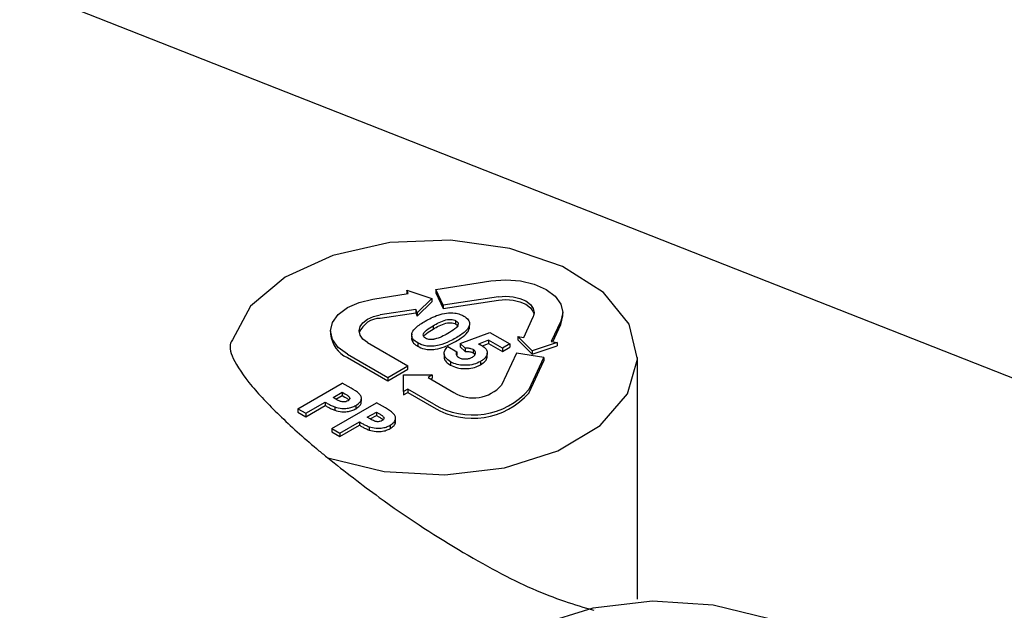
# Model space of a CAD drawing. Units: millimetres. Extents: x 152 to 458, y 67 to 399.
# Drawn here: x 400 to 405, y 186 to 189 of the extents above; entities that cross this region are included whole.
import ezdxf

# ---------------------------------------------------------------- set-up
doc = ezdxf.new("R2010")
doc.units = ezdxf.units.MM

msp = doc.modelspace()

# ---------------------------------------------------------------- linework, layer by layer
at = {"color": 7, "linetype": 'Continuous', "lineweight": 25}
for p, q in [((399.7836, 189.5141), (410.8108, 185.1733)), ((401.8267, 188.0301), (402.0972, 188.0719)), ((401.5176, 187.9823), (401.6915, 188.0092)), ((401.6915, 188.0092), (401.6837, 188.0259)), ((401.6837, 188.0259), (401.8062, 187.9851)), ((401.6837, 188.0259), (401.6837, 188.0096)), ((401.6837, 188.0096), (401.6844, 188.0081)), ((401.863, 187.952), (401.8267, 188.0301)), ((401.8267, 188.0301), (401.8267, 188.0137)), ((401.8267, 188.0137), (401.863, 187.9357)), ((402.1334, 187.9938), (401.863, 187.952)), ((401.8062, 187.9851), (401.7355, 187.9144)), ((401.7355, 187.898), (401.8062, 187.9687)), ((401.8062, 187.9851), (401.8062, 187.9687)), ((401.863, 187.9357), (402.1334, 187.9775)), ((401.863, 187.952), (401.863, 187.9357)), ((401.7277, 187.9311), (401.5539, 187.9042)), ((401.5539, 187.8879), (401.7277, 187.9148)), ((401.7355, 187.9144), (401.7277, 187.9311)), ((401.7277, 187.9311), (401.7277, 187.9148)), ((401.7277, 187.9148), (401.7355, 187.898)), ((401.7355, 187.9144), (401.7355, 187.898)), ((402.2583, 187.7945), (402.3049, 187.8949)), ((402.4401, 187.8576), (402.4497, 187.8994)), ((402.4497, 187.8994), (402.4497, 187.9158)), ((401.8133, 187.8516), (401.8133, 187.8353)), ((401.9255, 187.8598), (401.9255, 187.8761)), ((401.9913, 187.8371), (401.9913, 187.8535)), ((402.4401, 187.8739), (402.3935, 187.7736)), ((402.4006, 187.7725), (402.4401, 187.8576)), ((401.3101, 187.8261), (401.3101, 187.8098)), ((401.7088, 187.8124), (401.7088, 187.807)), ((401.7088, 187.8003), (401.7088, 187.7961)), ((401.946, 187.7643), (402.0912, 187.8188)), ((402.0912, 187.8188), (402.1895, 187.762)), ((402.3, 187.7283), (402.2293, 187.799)), ((402.2293, 187.799), (402.2583, 187.7945)), ((402.2293, 187.799), (402.2293, 187.7826)), ((401.4911, 187.769), (401.6891, 187.6547)), ((401.7374, 187.7674), (401.7374, 187.751)), ((401.885, 187.7493), (401.9293, 187.7237)), ((401.9711, 187.7411), (401.946, 187.7643)), ((401.946, 187.7643), (401.946, 187.748)), ((401.946, 187.748), (401.9711, 187.7248)), ((402.0859, 187.7803), (402.0367, 187.7616)), ((402.0553, 187.7523), (402.0859, 187.764)), ((402.1535, 187.7413), (402.0859, 187.7803)), ((402.0859, 187.7803), (402.0859, 187.764)), ((402.0859, 187.764), (402.1535, 187.7249)), ((402.1895, 187.762), (402.1535, 187.7413)), ((402.1895, 187.762), (402.1895, 187.7457)), ((402.2293, 187.7826), (402.3, 187.7119)), ((402.4225, 187.7691), (402.3, 187.7283)), ((402.3, 187.7119), (402.4225, 187.7528)), ((402.3935, 187.7736), (402.4225, 187.7691)), ((402.4225, 187.7691), (402.4225, 187.7528)), ((401.3921, 187.7118), (401.5901, 187.5975)), ((401.8673, 187.7138), (401.8673, 187.6975)), ((401.9293, 187.7237), (401.9293, 187.7074)), ((401.9711, 187.7411), (401.9711, 187.7248)), ((402.0104, 187.7344), (402.0104, 187.7181)), ((402.0788, 187.7006), (402.0788, 187.717)), ((402.2221, 187.7164), (402.1496, 187.5603)), ((402.1535, 187.7249), (402.1895, 187.7457)), ((402.1535, 187.7413), (402.1535, 187.7249)), ((402.3573, 187.6955), (402.2221, 187.7164)), ((402.3, 187.7283), (402.3, 187.7119)), ((401.3921, 187.6955), (401.5901, 187.5812)), ((401.5901, 187.5975), (401.6891, 187.6547)), ((401.6891, 187.6384), (401.6891, 187.6547)), ((401.8987, 187.6743), (401.8987, 187.6579)), ((402.046, 187.676), (402.046, 187.6596)), ((402.2848, 187.5394), (402.3573, 187.6955)), ((402.2848, 187.523), (402.3573, 187.6792)), ((402.3573, 187.6955), (402.3573, 187.6792)), ((402.8164, 186.5091), (402.8164, 187.6955)), ((401.5901, 187.5812), (401.6891, 187.6384)), ((401.6679, 187.5281), (401.6679, 187.6098)), ((401.6679, 187.6098), (401.8093, 187.6098)), ((401.8093, 187.6098), (401.7881, 187.5975)), ((401.8093, 187.6098), (401.8093, 187.5934)), ((401.1486, 187.4442), (401.367, 187.5703)), ((401.4107, 187.545), (401.367, 187.5703)), ((401.5901, 187.5975), (401.5901, 187.5812)), ((401.7881, 187.5975), (401.9154, 187.5241)), ((401.8022, 187.5894), (401.8093, 187.5934)), ((401.3222, 187.4991), (401.367, 187.525)), ((401.3363, 187.491), (401.367, 187.5087)), ((401.367, 187.525), (401.3793, 187.5179)), ((401.367, 187.525), (401.367, 187.5087)), ((401.367, 187.5087), (401.3793, 187.5016)), ((401.6891, 187.5404), (401.6679, 187.5281)), ((401.6679, 187.5281), (401.6679, 187.5118)), ((401.6679, 187.5118), (401.6891, 187.5241)), ((401.8164, 187.4669), (401.6891, 187.5404)), ((401.6891, 187.5404), (401.6891, 187.5241)), ((401.6891, 187.5241), (401.8164, 187.4506)), ((401.1878, 187.4216), (401.283, 187.4765)), ((401.1878, 187.4052), (401.283, 187.4602)), ((401.283, 187.4765), (401.283, 187.4602)), ((401.3166, 187.3472), (401.5349, 187.4733)), ((401.336, 187.4911), (401.3222, 187.4991)), ((401.4028, 187.4993), (401.4028, 187.4909)), ((401.4337, 187.4601), (401.4337, 187.4438)), ((401.4612, 187.4813), (401.4612, 187.4976)), ((401.5787, 187.448), (401.5349, 187.4733)), ((401.1486, 187.4442), (401.1878, 187.4216)), ((401.1486, 187.4442), (401.1486, 187.4279)), ((401.1486, 187.4279), (401.1878, 187.4052)), ((401.1878, 187.4216), (401.1878, 187.4052)), ((401.3308, 187.4528), (401.3308, 187.4364)), ((401.4902, 187.4022), (401.5349, 187.428)), ((401.5043, 187.394), (401.5349, 187.4117)), ((401.5349, 187.428), (401.5473, 187.4209)), ((401.5349, 187.428), (401.5349, 187.4117)), ((401.5349, 187.4117), (401.5473, 187.4046)), ((401.3558, 187.3246), (401.451, 187.3796)), ((401.3558, 187.3083), (401.451, 187.3632)), ((401.451, 187.3796), (401.451, 187.3632)), ((401.504, 187.3942), (401.4902, 187.4022)), ((401.5707, 187.4024), (401.5707, 187.394)), ((401.6017, 187.3631), (401.6017, 187.3468)), ((401.6292, 187.3844), (401.6292, 187.4007)), ((401.3166, 187.3472), (401.3558, 187.3246)), ((401.3166, 187.3472), (401.3166, 187.3309)), ((401.3166, 187.3309), (401.3558, 187.3083)), ((401.3558, 187.3246), (401.3558, 187.3083)), ((401.4988, 187.3558), (401.4988, 187.3395))]:
    msp.add_line(p, q, dxfattribs=at)
at = {"color": 7, "linetype": 'Continuous', "lineweight": 25, "flags": 128}
for points in [[(401.2962, 187.2025), (401.5723, 187.1357), (401.8703, 187.1191), (402.1634, 187.1541), (402.4255, 187.2377), (402.6329, 187.3622), (402.7672, 187.5167), (402.8163, 187.6872), (402.7757, 187.8584), (402.6492, 188.015), (402.4481, 188.143), (402.1903, 188.2309), (401.899, 188.2708), (401.6004, 188.2592), (401.321, 188.197), (401.0861, 188.0899), (400.9166, 187.9474), (400.8278, 187.7824)], [(402.0972, 188.0719), (402.1697, 188.0774), (402.2421, 188.0719), (402.3097, 188.0558), (402.3677, 188.0301), (402.4122, 187.9966), (402.4401, 187.9576), (402.4497, 187.9158), (402.4401, 187.8739)], [(402.1334, 187.9938), (402.1697, 187.9966), (402.2059, 187.9938), (402.2397, 187.9858), (402.2687, 187.9729), (402.2909, 187.9562), (402.3049, 187.9367), (402.3097, 187.9158), (402.3049, 187.8949)], [(401.3921, 187.7118), (401.3476, 187.7453), (401.3197, 187.7843), (401.3101, 187.8261), (401.3197, 187.868), (401.3476, 187.9069), (401.3921, 187.9404), (401.4501, 187.9661), (401.5176, 187.9823)], [(402.1334, 187.9775), (402.1697, 187.9803), (402.2059, 187.9775), (402.2397, 187.9694), (402.2687, 187.9566), (402.2909, 187.9399), (402.3049, 187.9204), (402.3089, 187.9076)], [(401.4911, 187.769), (401.4689, 187.7857), (401.4549, 187.8052), (401.4501, 187.8261), (401.4549, 187.847), (401.4689, 187.8665), (401.4911, 187.8833), (401.5201, 187.8961), (401.5539, 187.9042)], [(402.2737, 185.4891), (402.5255, 185.3957), (402.8139, 185.3494), (403.1131, 185.3545), (403.3963, 185.4106), (403.6381, 185.5125), (403.8168, 185.6511), (403.9164, 185.8141), (403.928, 185.9868), (403.8505, 186.1537), (403.6909, 186.2999), (403.4635, 186.4123), (403.1887, 186.4808), (402.891, 186.4993), (402.5972, 186.466), (402.3337, 186.3841), (402.1239, 186.2608), (401.9868, 186.1072)]]:
    msp.add_lwpolyline(points, dxfattribs=at)
at = {"color": 7, "linetype": 'Continuous', "lineweight": 25}
for centre, radius, start, end in [((401.5553, 187.7748), 0.113, 90.7292, 157.571), ((401.45, 187.8236), 0.1406, 185.631, 245.6889), ((402.0109, 187.6818), 0.1844, 238.8132, 318.7729), ((402.0074, 187.7825), 0.3689, 238.8132, 318.7729), ((402.0074, 187.7661), 0.3689, 238.8132, 318.7729)]:
    msp.add_arc(centre, radius, start, end, dxfattribs=at)
for points, knots in [([(401.775, 187.8743), (401.7846, 187.8796), (401.8044, 187.8904), (401.8379, 187.9055), (401.865, 187.911), (401.8789, 187.9138)], [0, 0, 0, 0, 0.317996, 0.651478, 1, 1, 1, 1]), ([(401.8789, 187.9138), (401.8926, 187.9145), (401.9162, 187.9158), (401.9452, 187.9084), (401.9579, 187.9018), (401.9633, 187.899)], [0, 0, 0, 0, 0.442702, 0.76255, 1, 1, 1, 1]), ([(401.9633, 187.899), (401.972, 187.8929), (401.987, 187.8825), (401.9938, 187.8635), (401.9894, 187.8436), (401.9679, 187.8176), (401.9405, 187.801), (401.9237, 187.7907)], [0, 0, 0, 0, 0.18772, 0.320342, 0.452646, 0.662839, 1, 1, 1, 1]), ([(401.7374, 187.7674), (401.7285, 187.7734), (401.7135, 187.7836), (401.7065, 187.8023), (401.7103, 187.8218), (401.7309, 187.8477), (401.7581, 187.8641), (401.775, 187.8743)], [0, 0, 0, 0, 0.18957, 0.320919, 0.451743, 0.659677, 1, 1, 1, 1]), ([(401.776, 187.7898), (401.7727, 187.7922), (401.7663, 187.7968), (401.7639, 187.8064), (401.7674, 187.8181), (401.7842, 187.8341), (401.802, 187.8448), (401.8133, 187.8516)], [0, 0, 0, 0, 0.124089, 0.239349, 0.386849, 0.60863, 1, 1, 1, 1]), ([(401.8133, 187.8516), (401.8229, 187.857), (401.8421, 187.8677), (401.8683, 187.8787), (401.8912, 187.8832), (401.9065, 187.8829), (401.9182, 187.8799), (401.9235, 187.8771), (401.9255, 187.8761)], [0, 0, 0, 0, 0.300676, 0.603336, 0.720533, 0.83937, 0.940004, 1, 1, 1, 1]), ([(401.8133, 187.8353), (401.8229, 187.8407), (401.8421, 187.8514), (401.8683, 187.8624), (401.8912, 187.8669), (401.9065, 187.8665), (401.9182, 187.8636), (401.9235, 187.8608), (401.9255, 187.8598)], [0, 0, 0, 0, 0.300676, 0.603336, 0.720533, 0.83937, 0.940004, 1, 1, 1, 1]), ([(401.9255, 187.8761), (401.9285, 187.8739), (401.9345, 187.8696), (401.9369, 187.8604), (401.9336, 187.8489), (401.9163, 187.832), (401.8975, 187.8207), (401.8849, 187.8131)], [0, 0, 0, 0, 0.11253, 0.218146, 0.364684, 0.577558, 1, 1, 1, 1]), ([(401.9255, 187.8598), (401.9287, 187.8576), (401.9339, 187.8541), (401.9348, 187.8495), (401.9352, 187.8478)], [0, 0, 0, 0, 0.61748, 1, 1, 1, 1]), ([(401.7094, 187.796), (401.709, 187.7952), (401.7061, 187.7892), (401.709, 187.7772), (401.7195, 187.7625), (401.7316, 187.7547), (401.7374, 187.751)], [0, 0, 0, 0, 0.049285, 0.375308, 0.701757, 1, 1, 1, 1]), ([(401.7674, 187.7984), (401.7675, 187.7989), (401.769, 187.8046), (401.7852, 187.8176), (401.8023, 187.8284), (401.8133, 187.8353)], [0, 0, 0, 0, 0.029579, 0.380587, 1, 1, 1, 1]), ([(401.8849, 187.8131), (401.8753, 187.8078), (401.8559, 187.7972), (401.8314, 187.7876), (401.8165, 187.7851), (401.8145, 187.7847)], [0, 0, 0, 0, 0.462209, 0.927887, 1, 1, 1, 1]), ([(401.9237, 187.7744), (401.9329, 187.78), (401.9554, 187.7936), (401.9818, 187.8143), (401.9885, 187.8312), (401.9909, 187.8372)], [0, 0, 0, 0, 0.308423, 0.756517, 1, 1, 1, 1]), ([(400.8278, 187.7824), (400.8254, 187.7792), (400.8113, 187.7598), (400.8182, 187.699), (400.9084, 187.566), (401.0631, 187.4037), (401.2011, 187.2808), (401.2817, 187.2144), (401.2962, 187.2025)], [0, 0, 0, 0, 0.047269, 0.287098, 0.528257, 0.739675, 0.953229, 1, 1, 1, 1]), ([(401.9237, 187.7907), (401.9141, 187.7854), (401.8898, 187.7719), (401.8522, 187.757), (401.8127, 187.7503), (401.7827, 187.7508), (401.7573, 187.7571), (401.7439, 187.764), (401.7374, 187.7674)], [0, 0, 0, 0, 0.185745, 0.469422, 0.624376, 0.751437, 0.878917, 1, 1, 1, 1]), ([(401.7374, 187.751), (401.7479, 187.7459), (401.7653, 187.7373), (401.7971, 187.7336), (401.8315, 187.7362), (401.877, 187.7487), (401.9063, 187.7648), (401.9237, 187.7744)], [0, 0, 0, 0, 0.188304, 0.313344, 0.437815, 0.666662, 1, 1, 1, 1]), ([(401.8145, 187.7847), (401.809, 187.7842), (401.7996, 187.7832), (401.7857, 187.7852), (401.7793, 187.7882), (401.776, 187.7898)], [0, 0, 0, 0, 0.403633, 0.687845, 1, 1, 1, 1]), ([(401.8987, 187.6743), (401.8899, 187.6803), (401.8741, 187.6913), (401.8659, 187.7115), (401.8684, 187.7313), (401.8793, 187.7431), (401.885, 187.7493)], [0, 0, 0, 0, 0.2861, 0.515519, 0.744783, 1, 1, 1, 1]), ([(402.0367, 187.7616), (402.0381, 187.7611), (402.0409, 187.7602), (402.0462, 187.7582), (402.0497, 187.7563), (402.0521, 187.7551)], [0, 0, 0, 0, 0.25043, 0.501046, 1, 1, 1, 1]), ([(402.0521, 187.7551), (402.0601, 187.7494), (402.0746, 187.7392), (402.0803, 187.7202), (402.0765, 187.7023), (402.0637, 187.6872), (402.0511, 187.6792), (402.046, 187.676)], [0, 0, 0, 0, 0.244649, 0.440744, 0.636045, 0.849529, 1, 1, 1, 1]), ([(401.9293, 187.7237), (401.9277, 187.7198), (401.925, 187.7132), (401.929, 187.7035), (401.935, 187.6982), (401.939, 187.6958), (401.9396, 187.6954)], [0, 0, 0, 0, 0.383868, 0.666134, 0.948569, 1, 1, 1, 1]), ([(402.0104, 187.7344), (402.0068, 187.736), (401.9985, 187.7397), (401.9842, 187.7413), (401.9748, 187.7412), (401.9711, 187.7411)], [0, 0, 0, 0, 0.325614, 0.738042, 1, 1, 1, 1]), ([(401.9711, 187.7248), (401.9754, 187.7248), (401.9858, 187.725), (402.0001, 187.723), (402.0076, 187.7194), (402.0104, 187.7181)], [0, 0, 0, 0, 0.306965, 0.743191, 1, 1, 1, 1]), ([(402.0059, 187.6976), (402.0103, 187.7006), (402.0182, 187.7059), (402.0225, 187.7157), (402.0215, 187.7242), (402.0165, 187.7305), (402.0121, 187.7333), (402.0104, 187.7344)], [0, 0, 0, 0, 0.284443, 0.504665, 0.724717, 0.894372, 1, 1, 1, 1]), ([(402.0104, 187.7181), (402.014, 187.7159), (402.0179, 187.7136), (402.019, 187.7105), (402.0191, 187.7102)], [0, 0, 0, 0, 0.911396, 1, 1, 1, 1]), ([(402.046, 187.6596), (402.0546, 187.6656), (402.07, 187.6763), (402.0793, 187.6916), (402.0781, 187.6992), (402.0779, 187.7006)], [0, 0, 0, 0, 0.505725, 0.907024, 1, 1, 1, 1]), ([(401.8684, 187.6975), (401.8682, 187.6958), (401.8672, 187.6879), (401.8765, 187.6733), (401.8911, 187.6632), (401.8987, 187.6579)], [0, 0, 0, 0, 0.110666, 0.535769, 1, 1, 1, 1]), ([(402.046, 187.676), (402.0355, 187.6709), (402.0145, 187.6607), (401.9751, 187.6562), (401.9383, 187.6587), (401.9134, 187.6663), (401.9018, 187.6726), (401.8987, 187.6743)], [0, 0, 0, 0, 0.247292, 0.497237, 0.709681, 0.920547, 1, 1, 1, 1]), ([(401.8987, 187.6579), (401.9093, 187.6529), (401.9289, 187.6438), (401.9656, 187.64), (402.0004, 187.6422), (402.0278, 187.65), (402.0414, 187.6572), (402.046, 187.6596)], [0, 0, 0, 0, 0.248235, 0.455634, 0.66207, 0.88494, 1, 1, 1, 1]), ([(401.9396, 187.6954), (401.9442, 187.6932), (401.953, 187.6892), (401.9692, 187.6878), (401.9847, 187.6891), (401.9971, 187.6928), (402.0035, 187.6963), (402.0059, 187.6976)], [0, 0, 0, 0, 0.236654, 0.447982, 0.643105, 0.868103, 1, 1, 1, 1]), ([(401.3793, 187.5179), (401.3838, 187.5151), (401.3907, 187.511), (401.3988, 187.5048), (401.4014, 187.5012), (401.4028, 187.4993)], [0, 0, 0, 0, 0.491624, 0.742432, 1, 1, 1, 1]), ([(401.4337, 187.4601), (401.4411, 187.4651), (401.4541, 187.4738), (401.4622, 187.4899), (401.461, 187.5048), (401.4456, 187.5247), (401.4252, 187.5366), (401.4107, 187.545)], [0, 0, 0, 0, 0.196221, 0.346525, 0.497067, 0.642237, 1, 1, 1, 1]), ([(401.283, 187.4765), (401.2877, 187.4738), (401.2976, 187.4682), (401.313, 187.4599), (401.3249, 187.4552), (401.3308, 187.4528)], [0, 0, 0, 0, 0.31651, 0.657049, 1, 1, 1, 1]), ([(401.283, 187.4602), (401.2877, 187.4575), (401.2976, 187.4519), (401.313, 187.4436), (401.3249, 187.4388), (401.3308, 187.4364)], [0, 0, 0, 0, 0.31651, 0.657049, 1, 1, 1, 1]), ([(401.3308, 187.4528), (401.3421, 187.4498), (401.3613, 187.4449), (401.3912, 187.4454), (401.4152, 187.4506), (401.4276, 187.457), (401.4337, 187.4601)], [0, 0, 0, 0, 0.328142, 0.555232, 0.783132, 1, 1, 1, 1]), ([(401.3946, 187.4828), (401.3914, 187.4812), (401.3858, 187.4785), (401.3756, 187.4773), (401.3663, 187.4778), (401.3519, 187.4818), (401.3429, 187.4871), (401.336, 187.4911)], [0, 0, 0, 0, 0.179884, 0.311604, 0.442893, 0.57905, 1, 1, 1, 1]), ([(401.3793, 187.5016), (401.3838, 187.4988), (401.3906, 187.4946), (401.3975, 187.4897), (401.3993, 187.4873), (401.3997, 187.4868)], [0, 0, 0, 0, 0.598851, 0.904363, 1, 1, 1, 1]), ([(401.4028, 187.4993), (401.4034, 187.4974), (401.4046, 187.4938), (401.4022, 187.4886), (401.3984, 187.4851), (401.3955, 187.4833), (401.3946, 187.4828)], [0, 0, 0, 0, 0.321835, 0.597955, 0.873011, 1, 1, 1, 1]), ([(401.4337, 187.4438), (401.441, 187.4487), (401.4537, 187.4574), (401.4618, 187.4712), (401.4605, 187.4787), (401.46, 187.4813)], [0, 0, 0, 0, 0.462159, 0.816166, 1, 1, 1, 1]), ([(401.3308, 187.4364), (401.3421, 187.4335), (401.3613, 187.4285), (401.3912, 187.4291), (401.4152, 187.4342), (401.4276, 187.4407), (401.4337, 187.4438)], [0, 0, 0, 0, 0.328142, 0.555232, 0.783132, 1, 1, 1, 1]), ([(401.5473, 187.4209), (401.5518, 187.4182), (401.5587, 187.414), (401.5668, 187.4079), (401.5694, 187.4042), (401.5707, 187.4024)], [0, 0, 0, 0, 0.491624, 0.742432, 1, 1, 1, 1]), ([(401.6017, 187.3631), (401.6091, 187.3681), (401.6221, 187.3768), (401.6301, 187.3929), (401.629, 187.4078), (401.6135, 187.4278), (401.5932, 187.4396), (401.5787, 187.448)], [0, 0, 0, 0, 0.196221, 0.346525, 0.497067, 0.642237, 1, 1, 1, 1]), ([(401.451, 187.3796), (401.4557, 187.3769), (401.4656, 187.3713), (401.481, 187.3629), (401.4928, 187.3582), (401.4988, 187.3558)], [0, 0, 0, 0, 0.316507, 0.657052, 1, 1, 1, 1]), ([(401.451, 187.3632), (401.4557, 187.3605), (401.4656, 187.3549), (401.481, 187.3466), (401.4928, 187.3419), (401.4988, 187.3395)], [0, 0, 0, 0, 0.316507, 0.657052, 1, 1, 1, 1]), ([(401.4988, 187.3558), (401.5101, 187.3529), (401.5293, 187.3479), (401.5591, 187.3484), (401.5831, 187.3536), (401.5956, 187.36), (401.6017, 187.3631)], [0, 0, 0, 0, 0.328139, 0.555229, 0.783132, 1, 1, 1, 1]), ([(401.5625, 187.3858), (401.5593, 187.3842), (401.5538, 187.3815), (401.5436, 187.3803), (401.5343, 187.3808), (401.5198, 187.3848), (401.5108, 187.3901), (401.504, 187.3942)], [0, 0, 0, 0, 0.179886, 0.311603, 0.442897, 0.579055, 1, 1, 1, 1]), ([(401.5473, 187.4046), (401.5518, 187.4018), (401.5585, 187.3977), (401.5655, 187.3927), (401.5673, 187.3904), (401.5677, 187.3898)], [0, 0, 0, 0, 0.598851, 0.904363, 1, 1, 1, 1]), ([(401.5707, 187.4024), (401.5714, 187.4005), (401.5726, 187.3969), (401.5702, 187.3916), (401.5663, 187.3881), (401.5635, 187.3864), (401.5625, 187.3858)], [0, 0, 0, 0, 0.3218321, 0.5979584, 0.8730119, 1, 1, 1, 1]), ([(401.6017, 187.3468), (401.6089, 187.3517), (401.6217, 187.3605), (401.6298, 187.3743), (401.6285, 187.3818), (401.628, 187.3843)], [0, 0, 0, 0, 0.462159, 0.816166, 1, 1, 1, 1]), ([(401.4988, 187.3395), (401.5101, 187.3365), (401.5293, 187.3316), (401.5591, 187.3321), (401.5831, 187.3373), (401.5956, 187.3437), (401.6017, 187.3468)], [0, 0, 0, 0, 0.328139, 0.555229, 0.783132, 1, 1, 1, 1]), ([(401.2962, 187.2025), (401.3801, 187.1367), (401.5925, 186.9701), (401.9444, 186.7427), (402.321, 186.5384), (402.5073, 186.4831), (402.6025, 186.4549)], [0, 0, 0, 0, 0.174837, 0.442673, 0.715188, 1, 1, 1, 1])]:
    msp.add_open_spline(points, degree=3, knots=knots, dxfattribs=at)

doc.saveas('drawing.dxf')
